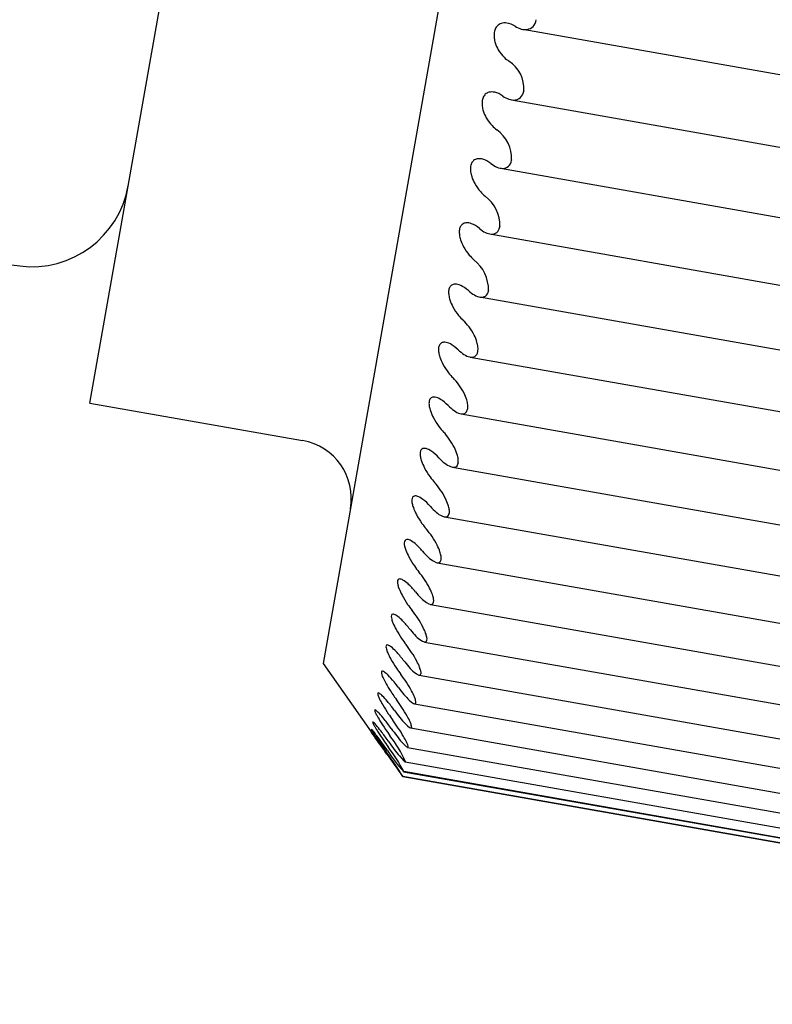
# Model space of a CAD drawing. Units: millimetres. Extents: x -2327 to -1073, y -410 to 978.
# Drawn here: x -1106 to -1102, y 279 to 285 of the extents above; entities that cross this region are included whole.
import ezdxf

# ---------------------------------------------------------------- set-up
doc = ezdxf.new("R2010")
doc.units = ezdxf.units.MM
doc.layers.add('DV2_0', color=7, linetype='Continuous')

msp = doc.modelspace()

# ---------------------------------------------------------------- linework, layer by layer
at = {"layer": 'DV2_0', "color": 7, "linetype": 'Continuous'}
for p, q in [((-1102.2854, 293.0514), (-1104.3691, 281.2337)), ((-1105.5569, 282.5601), (-1103.8551, 292.2112)), ((-1103.3527, 284.4635), (-1100.1816, 283.9044)), ((-1103.3471, 284.1505), (-1103.3474, 284.1486)), ((-1103.4102, 284.1043), (-1100.25, 283.547)), ((-1103.4093, 283.7981), (-1103.4096, 283.7963)), ((-1103.4665, 283.7565), (-1100.3164, 283.201)), ((-1107.8175, 283.4916), (-1105.9149, 283.258)), ((-1103.4691, 283.4585), (-1103.4694, 283.4568)), ((-1103.5205, 283.4213), (-1100.3806, 282.8677)), ((-1103.5721, 283.1002), (-1100.4424, 282.5483)), ((-1103.5265, 283.1331), (-1103.5268, 283.1315)), ((-1103.6209, 282.7943), (-1100.5014, 282.2442)), ((-1103.5811, 282.8233), (-1103.5814, 282.8217)), ((-1105.5569, 282.5601), (-1104.4736, 282.369)), ((-1103.6669, 282.5048), (-1100.5563, 281.9563)), ((-1103.6328, 282.5301), (-1103.6331, 282.5286)), ((-1103.6814, 282.2547), (-1103.6816, 282.2533)), ((-1103.7106, 282.2331), (-1100.6079, 281.686)), ((-1103.7266, 281.9984), (-1103.7268, 281.9971)), ((-1103.7516, 281.9801), (-1100.6562, 281.4343)), ((-1103.7892, 281.7468), (-1100.7011, 281.2023)), ((-1103.7683, 281.7619), (-1103.7685, 281.7607)), ((-1103.8063, 281.5464), (-1103.8065, 281.5453)), ((-1103.8231, 281.5341), (-1100.7423, 280.9909)), ((-1103.8532, 281.3428), (-1100.7786, 280.8007)), ((-1103.8405, 281.3526), (-1103.8406, 281.3516)), ((-1104.3691, 281.2337), (-1104.1252, 280.8853)), ((-1103.8807, 281.1739), (-1100.8107, 280.6326)), ((-1103.8707, 281.1813), (-1103.8708, 281.1805)), ((-1103.8968, 281.0332), (-1103.8969, 281.0325)), ((-1103.9044, 281.0278), (-1100.8387, 280.4873)), ((-1103.924, 280.9052), (-1100.8626, 280.3654)), ((-1103.9187, 280.9089), (-1103.9188, 280.9083)), ((-1103.9394, 280.8064), (-1100.8811, 280.2672)), ((-1103.9363, 280.8088), (-1103.9364, 280.8084)), ((-1103.9514, 280.7321), (-1100.895, 280.1932)), ((-1103.9496, 280.7334), (-1103.9497, 280.7331)), ((-1103.9596, 280.6825), (-1100.9045, 280.1438)), ((-1103.9585, 280.6829), (-1103.9586, 280.6827)), ((-1100.9056, 280.1446), (-1103.9585, 280.6829)), ((-1103.9634, 280.6576), (-1103.9633, 280.6576)), ((-1103.9633, 280.6576), (-1100.9097, 280.1191)), ((-1103.963, 280.6576), (-1103.963, 280.6576)), ((-1100.9101, 280.1193), (-1103.963, 280.6576))]:
    msp.add_line(p, q, dxfattribs=at)
for centre, radius, start, end in [((-1103.5142, 284.1608), 0.1674, 356.4663, 56.9409), ((-1103.5869, 283.8058), 0.1778, 357.5098, 54.8676), ((-1105.854, 283.7543), 0.5, 263, 350), ((-1103.6575, 283.4632), 0.1885, 358.5862, 52.997), ((-1103.7258, 283.1342), 0.1993, 359.7039, 51.3111), ((-1114.898, 274.4591), 10, 15, 54.36287), ((-1104.5257, 282.0736), 0.3, 350, 80), ((-1104.4778, 280.5058), 0.5751, 23.316, 38.6685), ((-1103.4041, 281.1954), 0.7554, 212.408, 222.7675), ((-1104.7156, 280.2918), 0.8521, 27.3217, 37.3922), ((-1101.71, 282.3617), 2.825, 214.2467, 217.1039), ((-1105.8014, 279.5091), 2.1677, 31.9953, 35.8365)]:
    msp.add_arc(centre, radius, start, end, dxfattribs=at)
for points, knots in [([(-1103.3915, 284.4793), (-1103.405, 284.4879), (-1103.4192, 284.4937), (-1103.4331, 284.4956), (-1103.4432, 284.4971), (-1103.4534, 284.4965), (-1103.4627, 284.4933), (-1103.4696, 284.491), (-1103.4761, 284.4871), (-1103.4817, 284.4815), (-1103.4861, 284.477), (-1103.49, 284.4714), (-1103.4929, 284.4647), (-1103.4958, 284.458), (-1103.4978, 284.4501), (-1103.4985, 284.4418), (-1103.4992, 284.4344), (-1103.499, 284.4265), (-1103.498, 284.4186), (-1103.4969, 284.4104), (-1103.495, 284.4022), (-1103.4925, 284.3943), (-1103.4885, 284.382), (-1103.4831, 284.3703), (-1103.4769, 284.3597), (-1103.4683, 284.345), (-1103.4581, 284.3321), (-1103.4473, 284.3213), (-1103.4395, 284.3135), (-1103.4313, 284.3068), (-1103.4229, 284.3012)], [0, 0, 0, 0, 0.167611, 0.167611, 0.167611, 0.28948, 0.28948, 0.28948, 0.378731, 0.378731, 0.378731, 0.449396, 0.449396, 0.449396, 0.520662, 0.520662, 0.520662, 0.583762, 0.583762, 0.583762, 0.649577, 0.649577, 0.649577, 0.752649, 0.752649, 0.752649, 0.896416, 0.896416, 0.896416, 1, 1, 1, 1]), ([(-1103.3915, 284.4793), (-1103.3706, 284.4661), (-1103.3487, 284.4596), (-1103.308, 284.4669), (-1103.2885, 284.483), (-1103.2833, 284.5125)], [0, 0, 0, 0, 0.5, 0.5, 1, 1, 1, 1]), ([(-1103.4542, 284.1238), (-1103.4675, 284.1332), (-1103.4816, 284.1399), (-1103.4953, 284.1428), (-1103.5053, 284.145), (-1103.5153, 284.1452), (-1103.5245, 284.1427), (-1103.5313, 284.1409), (-1103.5377, 284.1375), (-1103.5432, 284.1324), (-1103.5476, 284.1284), (-1103.5514, 284.1231), (-1103.5542, 284.1168), (-1103.5571, 284.1105), (-1103.559, 284.1028), (-1103.5597, 284.0947), (-1103.5604, 284.0875), (-1103.5601, 284.0797), (-1103.5591, 284.0719), (-1103.558, 284.0638), (-1103.5561, 284.0556), (-1103.5536, 284.0477), (-1103.5497, 284.0353), (-1103.5443, 284.0234), (-1103.5381, 284.0126), (-1103.5296, 283.9976), (-1103.5195, 283.9841), (-1103.5088, 283.9728), (-1103.501, 283.9646), (-1103.4929, 283.9574), (-1103.4846, 283.9513)], [0, 0, 0, 0, 0.167587, 0.167587, 0.167587, 0.289465, 0.289465, 0.289465, 0.378719, 0.378719, 0.378719, 0.449387, 0.449387, 0.449387, 0.520654, 0.520654, 0.520654, 0.583756, 0.583756, 0.583756, 0.64957, 0.64957, 0.64957, 0.752638, 0.752638, 0.752638, 0.896401, 0.896401, 0.896401, 1, 1, 1, 1]), ([(-1103.4542, 284.1238), (-1103.4335, 284.1093), (-1103.4119, 284.1014), (-1103.3717, 284.1056), (-1103.3525, 284.12), (-1103.3474, 284.1486)], [0, 0, 0, 0, 0.5, 0.5, 1, 1, 1, 1]), ([(-1103.5148, 283.78), (-1103.528, 283.7901), (-1103.5419, 283.7977), (-1103.5555, 283.8016), (-1103.5653, 283.8045), (-1103.5752, 283.8054), (-1103.5843, 283.8037), (-1103.591, 283.8024), (-1103.5973, 283.7996), (-1103.6027, 283.7951), (-1103.607, 283.7914), (-1103.6107, 283.7866), (-1103.6135, 283.7806), (-1103.6163, 283.7746), (-1103.6182, 283.7673), (-1103.6189, 283.7595), (-1103.6195, 283.7525), (-1103.6192, 283.7448), (-1103.6181, 283.7372), (-1103.617, 283.7292), (-1103.6151, 283.721), (-1103.6126, 283.713), (-1103.6087, 283.7007), (-1103.6033, 283.6887), (-1103.5972, 283.6777), (-1103.5887, 283.6623), (-1103.5787, 283.6484), (-1103.5681, 283.6366), (-1103.5604, 283.628), (-1103.5523, 283.6203), (-1103.5441, 283.6137)], [0, 0, 0, 0, 0.167559, 0.167559, 0.167559, 0.289446, 0.289446, 0.289446, 0.378705, 0.378705, 0.378705, 0.449375, 0.449375, 0.449375, 0.520645, 0.520645, 0.520645, 0.583747, 0.583747, 0.583747, 0.64956, 0.64956, 0.64956, 0.752625, 0.752625, 0.752625, 0.896382, 0.896382, 0.896382, 1, 1, 1, 1]), ([(-1103.5148, 283.78), (-1103.4944, 283.7642), (-1103.473, 283.7548), (-1103.4333, 283.7559), (-1103.4144, 283.7687), (-1103.4096, 283.7963)], [0, 0, 0, 0, 0.5, 0.5, 1, 1, 1, 1]), ([(-1103.5731, 283.4491), (-1103.5862, 283.46), (-1103.6, 283.4685), (-1103.6133, 283.4734), (-1103.6231, 283.4769), (-1103.6329, 283.4786), (-1103.6418, 283.4776), (-1103.6484, 283.4769), (-1103.6546, 283.4747), (-1103.6599, 283.4707), (-1103.6641, 283.4675), (-1103.6678, 283.4631), (-1103.6705, 283.4575), (-1103.6732, 283.4519), (-1103.675, 283.445), (-1103.6756, 283.4374), (-1103.6762, 283.4306), (-1103.6759, 283.4231), (-1103.6748, 283.4156), (-1103.6737, 283.4078), (-1103.6718, 283.3996), (-1103.6692, 283.3917), (-1103.6653, 283.3794), (-1103.6599, 283.3673), (-1103.6539, 283.3561), (-1103.6455, 283.3406), (-1103.6355, 283.3263), (-1103.625, 283.3139), (-1103.6174, 283.3049), (-1103.6094, 283.2968), (-1103.6012, 283.2898)], [0, 0, 0, 0, 0.167525, 0.167525, 0.167525, 0.289423, 0.289423, 0.289423, 0.378688, 0.378688, 0.378688, 0.44936, 0.44936, 0.44936, 0.520634, 0.520634, 0.520634, 0.583737, 0.583737, 0.583737, 0.649549, 0.649549, 0.649549, 0.752608, 0.752608, 0.752608, 0.896358, 0.896358, 0.896358, 1, 1, 1, 1]), ([(-1103.5731, 283.4491), (-1103.5529, 283.4322), (-1103.5318, 283.4213), (-1103.4927, 283.4193), (-1103.4741, 283.4302), (-1103.4694, 283.4568)], [0, 0, 0, 0, 0.5, 0.5, 1, 1, 1, 1]), ([(-1103.629, 283.1325), (-1103.6419, 283.1442), (-1103.6555, 283.1535), (-1103.6687, 283.1593), (-1103.6783, 283.1636), (-1103.688, 283.166), (-1103.6968, 283.1658), (-1103.7032, 283.1656), (-1103.7094, 283.164), (-1103.7146, 283.1606), (-1103.7187, 283.1578), (-1103.7223, 283.1539), (-1103.7249, 283.1487), (-1103.7276, 283.1435), (-1103.7293, 283.137), (-1103.7299, 283.1297), (-1103.7304, 283.1232), (-1103.7301, 283.1159), (-1103.729, 283.1086), (-1103.7278, 283.1009), (-1103.7259, 283.0929), (-1103.7233, 283.085), (-1103.7194, 283.0728), (-1103.714, 283.0607), (-1103.708, 283.0493), (-1103.6996, 283.0336), (-1103.6897, 283.0189), (-1103.6793, 283.0061), (-1103.6717, 282.9968), (-1103.6638, 282.9883), (-1103.6557, 282.9808)], [0, 0, 0, 0, 0.167484, 0.167484, 0.167484, 0.289396, 0.289396, 0.289396, 0.378667, 0.378667, 0.378667, 0.449343, 0.449343, 0.449343, 0.520621, 0.520621, 0.520621, 0.583724, 0.583724, 0.583724, 0.649534, 0.649534, 0.649534, 0.752587, 0.752587, 0.752587, 0.89633, 0.89633, 0.89633, 1, 1, 1, 1]), ([(-1103.629, 283.1325), (-1103.6089, 283.1145), (-1103.588, 283.1022), (-1103.5495, 283.097), (-1103.5313, 283.1061), (-1103.5268, 283.1315)], [0, 0, 0, 0, 0.5, 0.5, 1, 1, 1, 1]), ([(-1103.5811, 282.8233), (-1103.58, 282.8298), (-1103.5799, 282.8375), (-1103.5807, 282.8456), (-1103.5816, 282.8535), (-1103.5834, 282.862), (-1103.5858, 282.8704), (-1103.5893, 282.8821), (-1103.5941, 282.8939), (-1103.5996, 282.905), (-1103.6072, 282.9203), (-1103.6164, 282.9348), (-1103.626, 282.9476), (-1103.6354, 282.96), (-1103.6455, 282.9712), (-1103.6557, 282.9808)], [0, 0, 0, 0, 0.139167, 0.139167, 0.139167, 0.27722, 0.27722, 0.27722, 0.471423, 0.471423, 0.471423, 0.740503, 0.740503, 0.740503, 1, 1, 1, 1]), ([(-1103.682, 282.8315), (-1103.6949, 282.8438), (-1103.7083, 282.854), (-1103.7213, 282.8608), (-1103.7308, 282.8657), (-1103.7403, 282.8689), (-1103.749, 282.8694), (-1103.7554, 282.8699), (-1103.7614, 282.8689), (-1103.7665, 282.866), (-1103.7706, 282.8637), (-1103.7741, 282.8602), (-1103.7766, 282.8555), (-1103.7792, 282.8507), (-1103.7809, 282.8446), (-1103.7814, 282.8376), (-1103.7819, 282.8314), (-1103.7815, 282.8244), (-1103.7803, 282.8172), (-1103.7792, 282.8098), (-1103.7772, 282.8019), (-1103.7746, 282.7941), (-1103.7707, 282.782), (-1103.7653, 282.7699), (-1103.7593, 282.7585), (-1103.7509, 282.7426), (-1103.741, 282.7276), (-1103.7307, 282.7144), (-1103.7232, 282.7047), (-1103.7153, 282.6959), (-1103.7073, 282.6879)], [0, 0, 0, 0, 0.167435, 0.167435, 0.167435, 0.289363, 0.289363, 0.289363, 0.378642, 0.378642, 0.378642, 0.449322, 0.449322, 0.449322, 0.520604, 0.520604, 0.520604, 0.583709, 0.583709, 0.583709, 0.649516, 0.649516, 0.649516, 0.752562, 0.752562, 0.752562, 0.896296, 0.896296, 0.896296, 1, 1, 1, 1]), ([(-1103.682, 282.8315), (-1103.6622, 282.8124), (-1103.6415, 282.7988), (-1103.6036, 282.7904), (-1103.5857, 282.7976), (-1103.5814, 282.8217)], [0, 0, 0, 0, 0.5, 0.5, 1, 1, 1, 1]), ([(-1103.6328, 282.5301), (-1103.6317, 282.5363), (-1103.6317, 282.5436), (-1103.6326, 282.5514), (-1103.6335, 282.5591), (-1103.6353, 282.5674), (-1103.6378, 282.5757), (-1103.6413, 282.5872), (-1103.6461, 282.599), (-1103.6516, 282.6101), (-1103.6592, 282.6255), (-1103.6683, 282.6402), (-1103.6779, 282.6534), (-1103.6872, 282.6662), (-1103.6972, 282.6778), (-1103.7073, 282.6879)], [0, 0, 0, 0, 0.139167, 0.139167, 0.139167, 0.27722, 0.27722, 0.27722, 0.471423, 0.471423, 0.471423, 0.740503, 0.740503, 0.740503, 1, 1, 1, 1]), ([(-1103.7322, 282.5472), (-1103.7449, 282.5602), (-1103.7582, 282.5712), (-1103.771, 282.5788), (-1103.7804, 282.5844), (-1103.7898, 282.5884), (-1103.7983, 282.5897), (-1103.8046, 282.5907), (-1103.8105, 282.5903), (-1103.8155, 282.5881), (-1103.8195, 282.5863), (-1103.8229, 282.5832), (-1103.8254, 282.579), (-1103.8279, 282.5746), (-1103.8295, 282.5689), (-1103.8299, 282.5623), (-1103.8304, 282.5564), (-1103.8299, 282.5497), (-1103.8287, 282.5428), (-1103.8275, 282.5355), (-1103.8255, 282.5278), (-1103.8229, 282.5201), (-1103.819, 282.5082), (-1103.8136, 282.4961), (-1103.8076, 282.4847), (-1103.7992, 282.4687), (-1103.7894, 282.4535), (-1103.7791, 282.4399), (-1103.7717, 282.43), (-1103.7639, 282.4207), (-1103.7559, 282.4124)], [0, 0, 0, 0, 0.167376, 0.167376, 0.167376, 0.289323, 0.289323, 0.289323, 0.378611, 0.378611, 0.378611, 0.449297, 0.449297, 0.449297, 0.520584, 0.520584, 0.520584, 0.58369, 0.58369, 0.58369, 0.649495, 0.649495, 0.649495, 0.752532, 0.752532, 0.752532, 0.896255, 0.896255, 0.896255, 1, 1, 1, 1]), ([(-1103.7322, 282.5472), (-1103.7125, 282.5271), (-1103.6921, 282.5121), (-1103.6547, 282.5007), (-1103.6371, 282.5059), (-1103.6331, 282.5286)], [0, 0, 0, 0, 0.5, 0.5, 1, 1, 1, 1]), ([(-1103.6814, 282.2547), (-1103.6804, 282.2605), (-1103.6804, 282.2676), (-1103.6813, 282.275), (-1103.6823, 282.2825), (-1103.6841, 282.2906), (-1103.6867, 282.2987), (-1103.6902, 282.31), (-1103.695, 282.3217), (-1103.7005, 282.3329), (-1103.7081, 282.3483), (-1103.7172, 282.3632), (-1103.7267, 282.3766), (-1103.736, 282.3897), (-1103.7459, 282.4018), (-1103.7559, 282.4124)], [0, 0, 0, 0, 0.139167, 0.139167, 0.139167, 0.27722, 0.27722, 0.27722, 0.471423, 0.471423, 0.471423, 0.740503, 0.740503, 0.740503, 1, 1, 1, 1]), ([(-1103.7791, 282.2808), (-1103.7917, 282.2944), (-1103.8049, 282.3061), (-1103.8176, 282.3147), (-1103.8269, 282.321), (-1103.8361, 282.3256), (-1103.8445, 282.3278), (-1103.8507, 282.3293), (-1103.8565, 282.3295), (-1103.8614, 282.3279), (-1103.8653, 282.3266), (-1103.8686, 282.3241), (-1103.871, 282.3202), (-1103.8734, 282.3164), (-1103.8749, 282.3111), (-1103.8753, 282.3049), (-1103.8757, 282.2994), (-1103.8752, 282.293), (-1103.874, 282.2863), (-1103.8727, 282.2792), (-1103.8707, 282.2717), (-1103.8681, 282.2642), (-1103.864, 282.2525), (-1103.8587, 282.2405), (-1103.8527, 282.229), (-1103.8443, 282.2131), (-1103.8345, 282.1976), (-1103.8243, 282.1837), (-1103.8169, 282.1735), (-1103.8091, 282.164), (-1103.8013, 282.1552)], [0, 0, 0, 0, 0.167304, 0.167304, 0.167304, 0.289275, 0.289275, 0.289275, 0.378574, 0.378574, 0.378574, 0.449266, 0.449266, 0.449266, 0.52056, 0.52056, 0.52056, 0.583667, 0.583667, 0.583667, 0.649469, 0.649469, 0.649469, 0.752495, 0.752495, 0.752495, 0.896204, 0.896204, 0.896204, 1, 1, 1, 1]), ([(-1103.7791, 282.2808), (-1103.7597, 282.2597), (-1103.7395, 282.2435), (-1103.7026, 282.2289), (-1103.6854, 282.2321), (-1103.6816, 282.2533)], [0, 0, 0, 0, 0.5, 0.5, 1, 1, 1, 1]), ([(-1103.7266, 281.9984), (-1103.7256, 282.0037), (-1103.7257, 282.0104), (-1103.7267, 282.0175), (-1103.7277, 282.0247), (-1103.7296, 282.0325), (-1103.7322, 282.0405), (-1103.7357, 282.0516), (-1103.7406, 282.0631), (-1103.7461, 282.0742), (-1103.7537, 282.0896), (-1103.7628, 282.1046), (-1103.7723, 282.1184), (-1103.7814, 282.1317), (-1103.7913, 282.1442), (-1103.8013, 282.1552)], [0, 0, 0, 0, 0.139167, 0.139167, 0.139167, 0.27722, 0.27722, 0.27722, 0.471423, 0.471423, 0.471423, 0.740503, 0.740503, 0.740503, 1, 1, 1, 1]), ([(-1103.8228, 282.0333), (-1103.8353, 282.0475), (-1103.8483, 282.0599), (-1103.8608, 282.0693), (-1103.87, 282.0762), (-1103.8791, 282.0817), (-1103.8874, 282.0846), (-1103.8934, 282.0867), (-1103.8992, 282.0875), (-1103.9039, 282.0865), (-1103.9077, 282.0857), (-1103.911, 282.0837), (-1103.9133, 282.0803), (-1103.9156, 282.077), (-1103.9171, 282.0722), (-1103.9174, 282.0664), (-1103.9177, 282.0612), (-1103.9171, 282.0551), (-1103.9159, 282.0487), (-1103.9146, 282.0419), (-1103.9125, 282.0347), (-1103.9098, 282.0273), (-1103.9058, 282.0159), (-1103.9004, 282.004), (-1103.8944, 281.9925), (-1103.886, 281.9766), (-1103.8763, 281.961), (-1103.8661, 281.9468), (-1103.8587, 281.9364), (-1103.851, 281.9266), (-1103.8432, 281.9175)], [0, 0, 0, 0, 0.167216, 0.167216, 0.167216, 0.289216, 0.289216, 0.289216, 0.378529, 0.378529, 0.378529, 0.449228, 0.449228, 0.449228, 0.52053, 0.52053, 0.52053, 0.583638, 0.583638, 0.583638, 0.649437, 0.649437, 0.649437, 0.75245, 0.75245, 0.75245, 0.896142, 0.896142, 0.896142, 1, 1, 1, 1]), ([(-1103.8228, 282.0333), (-1103.8035, 282.0113), (-1103.7835, 281.9938), (-1103.7471, 281.9761), (-1103.7303, 281.9774), (-1103.7268, 281.9971)], [0, 0, 0, 0, 0.5, 0.5, 1, 1, 1, 1]), ([(-1103.7683, 281.7619), (-1103.7674, 281.7669), (-1103.7676, 281.7731), (-1103.7686, 281.7799), (-1103.7697, 281.7867), (-1103.7716, 281.7943), (-1103.7742, 281.802), (-1103.7778, 281.8129), (-1103.7827, 281.8243), (-1103.7883, 281.8353), (-1103.7959, 281.8506), (-1103.8049, 281.8657), (-1103.8143, 281.8797), (-1103.8235, 281.8932), (-1103.8333, 281.906), (-1103.8432, 281.9175)], [0, 0, 0, 0, 0.139167, 0.139167, 0.139167, 0.27722, 0.27722, 0.27722, 0.471423, 0.471423, 0.471423, 0.740503, 0.740503, 0.740503, 1, 1, 1, 1]), ([(-1103.8629, 281.8056), (-1103.8753, 281.8204), (-1103.8882, 281.8335), (-1103.9006, 281.8438), (-1103.9096, 281.8513), (-1103.9186, 281.8574), (-1103.9268, 281.8611), (-1103.9327, 281.8638), (-1103.9384, 281.8653), (-1103.943, 281.8649), (-1103.9467, 281.8646), (-1103.9499, 281.8631), (-1103.9521, 281.8602), (-1103.9544, 281.8574), (-1103.9557, 281.8531), (-1103.956, 281.8477), (-1103.9562, 281.8429), (-1103.9556, 281.8372), (-1103.9543, 281.831), (-1103.9529, 281.8246), (-1103.9508, 281.8175), (-1103.9481, 281.8104), (-1103.944, 281.7992), (-1103.9386, 281.7875), (-1103.9325, 281.7761), (-1103.9242, 281.7603), (-1103.9144, 281.7447), (-1103.9043, 281.7302), (-1103.897, 281.7196), (-1103.8893, 281.7095), (-1103.8815, 281.7001)], [0, 0, 0, 0, 0.167106, 0.167106, 0.167106, 0.289142, 0.289142, 0.289142, 0.378472, 0.378472, 0.378472, 0.44918, 0.44918, 0.44918, 0.520492, 0.520492, 0.520492, 0.583603, 0.583603, 0.583603, 0.649396, 0.649396, 0.649396, 0.752393, 0.752393, 0.752393, 0.896065, 0.896065, 0.896065, 1, 1, 1, 1]), ([(-1103.8629, 281.8056), (-1103.8437, 281.7829), (-1103.824, 281.7642), (-1103.7882, 281.7435), (-1103.7717, 281.7427), (-1103.7685, 281.7607)], [0, 0, 0, 0, 0.5, 0.5, 1, 1, 1, 1]), ([(-1103.8063, 281.5464), (-1103.8055, 281.5509), (-1103.8057, 281.5567), (-1103.8068, 281.5631), (-1103.808, 281.5696), (-1103.81, 281.5769), (-1103.8126, 281.5844), (-1103.8163, 281.5949), (-1103.8212, 281.606), (-1103.8267, 281.617), (-1103.8344, 281.6321), (-1103.8434, 281.6473), (-1103.8528, 281.6614), (-1103.862, 281.6751), (-1103.8717, 281.6882), (-1103.8815, 281.7001)], [0, 0, 0, 0, 0.139167, 0.139167, 0.139167, 0.27722, 0.27722, 0.27722, 0.471423, 0.471423, 0.471423, 0.740503, 0.740503, 0.740503, 1, 1, 1, 1]), ([(-1103.8994, 281.5988), (-1103.9117, 281.614), (-1103.9245, 281.6278), (-1103.9367, 281.6389), (-1103.9456, 281.647), (-1103.9545, 281.6538), (-1103.9625, 281.6583), (-1103.9684, 281.6615), (-1103.9739, 281.6636), (-1103.9785, 281.6638), (-1103.9821, 281.664), (-1103.9851, 281.6631), (-1103.9873, 281.6607), (-1103.9894, 281.6584), (-1103.9907, 281.6546), (-1103.9909, 281.6497), (-1103.991, 281.6453), (-1103.9903, 281.64), (-1103.989, 281.6341), (-1103.9876, 281.628), (-1103.9854, 281.6212), (-1103.9827, 281.6143), (-1103.9785, 281.6035), (-1103.973, 281.592), (-1103.967, 281.5807), (-1103.9586, 281.565), (-1103.9489, 281.5493), (-1103.9388, 281.5346), (-1103.9315, 281.524), (-1103.9238, 281.5136), (-1103.9161, 281.5039)], [0, 0, 0, 0, 0.166966, 0.166966, 0.166966, 0.289048, 0.289048, 0.289048, 0.378399, 0.378399, 0.378399, 0.449119, 0.449119, 0.449119, 0.520444, 0.520444, 0.520444, 0.583558, 0.583558, 0.583558, 0.649345, 0.649345, 0.649345, 0.752321, 0.752321, 0.752321, 0.895966, 0.895966, 0.895966, 1, 1, 1, 1]), ([(-1103.8994, 281.5988), (-1103.8803, 281.5753), (-1103.8608, 281.5555), (-1103.8255, 281.5318), (-1103.8094, 281.529), (-1103.8065, 281.5453)], [0, 0, 0, 0, 0.5, 0.5, 1, 1, 1, 1]), ([(-1103.932, 281.4136), (-1103.9443, 281.4292), (-1103.9569, 281.4436), (-1103.969, 281.4554), (-1103.9778, 281.4641), (-1103.9866, 281.4716), (-1103.9945, 281.4768), (-1104.0003, 281.4807), (-1104.0057, 281.4833), (-1104.0101, 281.4842), (-1104.0136, 281.4849), (-1104.0166, 281.4845), (-1104.0187, 281.4827), (-1104.0207, 281.4809), (-1104.0219, 281.4776), (-1104.022, 281.4732), (-1104.0221, 281.4692), (-1104.0213, 281.4642), (-1104.0199, 281.4587), (-1104.0184, 281.453), (-1104.0162, 281.4465), (-1104.0135, 281.4398), (-1104.0092, 281.4294), (-1104.0037, 281.4181), (-1103.9977, 281.407), (-1103.9892, 281.3915), (-1103.9795, 281.3758), (-1103.9695, 281.361), (-1103.9621, 281.3502), (-1103.9545, 281.3397), (-1103.9468, 281.3297)], [0, 0, 0, 0, 0.166783, 0.166783, 0.166783, 0.288924, 0.288924, 0.288924, 0.378304, 0.378304, 0.378304, 0.44904, 0.44904, 0.44904, 0.520381, 0.520381, 0.520381, 0.583499, 0.583499, 0.583499, 0.649277, 0.649277, 0.649277, 0.752227, 0.752227, 0.752227, 0.895836, 0.895836, 0.895836, 1, 1, 1, 1]), ([(-1103.8405, 281.3526), (-1103.8398, 281.3566), (-1103.8401, 281.3619), (-1103.8413, 281.368), (-1103.8424, 281.3741), (-1103.8445, 281.3811), (-1103.8472, 281.3883), (-1103.8509, 281.3984), (-1103.8559, 281.4094), (-1103.8615, 281.4202), (-1103.8691, 281.4351), (-1103.8781, 281.4502), (-1103.8875, 281.4645), (-1103.8967, 281.4783), (-1103.9063, 281.4917), (-1103.9161, 281.5039)], [0, 0, 0, 0, 0.139167, 0.139167, 0.139167, 0.27722, 0.27722, 0.27722, 0.471423, 0.471423, 0.471423, 0.740503, 0.740503, 0.740503, 1, 1, 1, 1]), ([(-1103.932, 281.4136), (-1103.9131, 281.3894), (-1103.8937, 281.3686), (-1103.859, 281.3419), (-1103.8432, 281.3371), (-1103.8406, 281.3516)], [0, 0, 0, 0, 0.5, 0.5, 1, 1, 1, 1]), ([(-1103.9608, 281.2507), (-1103.9729, 281.2666), (-1103.9854, 281.2816), (-1103.9973, 281.2941), (-1104.0061, 281.3034), (-1104.0148, 281.3115), (-1104.0225, 281.3175), (-1104.0282, 281.3219), (-1104.0335, 281.3252), (-1104.0379, 281.3267), (-1104.0413, 281.3279), (-1104.0442, 281.328), (-1104.0462, 281.3268), (-1104.0481, 281.3255), (-1104.0492, 281.3228), (-1104.0492, 281.3188), (-1104.0492, 281.3153), (-1104.0484, 281.3107), (-1104.0469, 281.3056), (-1104.0454, 281.3002), (-1104.0431, 281.294), (-1104.0403, 281.2876), (-1104.036, 281.2776), (-1104.0305, 281.2666), (-1104.0244, 281.2557), (-1104.0159, 281.2405), (-1104.0062, 281.2249), (-1103.9961, 281.21), (-1103.9888, 281.1991), (-1103.9812, 281.1884), (-1103.9735, 281.1782)], [0, 0, 0, 0, 0.166536, 0.166536, 0.166536, 0.288757, 0.288757, 0.288757, 0.378175, 0.378175, 0.378175, 0.448932, 0.448932, 0.448932, 0.520296, 0.520296, 0.520296, 0.583419, 0.583419, 0.583419, 0.649186, 0.649186, 0.649186, 0.752099, 0.752099, 0.752099, 0.895661, 0.895661, 0.895661, 1, 1, 1, 1]), ([(-1103.8707, 281.1813), (-1103.87, 281.1848), (-1103.8704, 281.1897), (-1103.8717, 281.1954), (-1103.873, 281.201), (-1103.8751, 281.2077), (-1103.8778, 281.2146), (-1103.8816, 281.2243), (-1103.8866, 281.235), (-1103.8922, 281.2456), (-1103.9, 281.2603), (-1103.909, 281.2754), (-1103.9184, 281.2897), (-1103.9275, 281.3036), (-1103.9371, 281.3171), (-1103.9468, 281.3297)], [0, 0, 0, 0, 0.139167, 0.139167, 0.139167, 0.27722, 0.27722, 0.27722, 0.471423, 0.471423, 0.471423, 0.740503, 0.740503, 0.740503, 1, 1, 1, 1]), ([(-1103.9608, 281.2507), (-1103.9419, 281.226), (-1103.9227, 281.2041), (-1103.8885, 281.1746), (-1103.8731, 281.1677), (-1103.8708, 281.1805)], [0, 0, 0, 0, 0.5, 0.5, 1, 1, 1, 1]), ([(-1103.9854, 281.1108), (-1103.993, 281.121), (-1104.0007, 281.1308), (-1104.0083, 281.14), (-1104.0187, 281.1527), (-1104.0292, 281.1643), (-1104.0387, 281.1736), (-1104.0456, 281.1803), (-1104.0521, 281.1859), (-1104.0575, 281.1895), (-1104.061, 281.1918), (-1104.0642, 281.1934), (-1104.0666, 281.1938), (-1104.0689, 281.1941), (-1104.0707, 281.1935), (-1104.0716, 281.1918), (-1104.0726, 281.1898), (-1104.0727, 281.1864), (-1104.0717, 281.1819), (-1104.0708, 281.1774), (-1104.0689, 281.1718), (-1104.0664, 281.1656), (-1104.0631, 281.1579), (-1104.0588, 281.149), (-1104.054, 281.14), (-1104.0474, 281.1277), (-1104.0397, 281.1146), (-1104.0315, 281.1017), (-1104.0204, 281.0842), (-1104.0083, 281.0664), (-1103.9962, 281.0499)], [0, 0, 0, 0, 0.103884, 0.103884, 0.103884, 0.247605, 0.247605, 0.247605, 0.350645, 0.350645, 0.350645, 0.416438, 0.416438, 0.416438, 0.479515, 0.479515, 0.479515, 0.550752, 0.550752, 0.550752, 0.621388, 0.621388, 0.621388, 0.710601, 0.710601, 0.710601, 0.832415, 0.832415, 0.832415, 1, 1, 1, 1]), ([(-1103.8968, 281.0332), (-1103.8963, 281.0362), (-1103.8967, 281.0406), (-1103.8981, 281.0459), (-1103.8994, 281.0511), (-1103.9016, 281.0573), (-1103.9044, 281.064), (-1103.9083, 281.0733), (-1103.9133, 281.0836), (-1103.919, 281.094), (-1103.9267, 281.1084), (-1103.9358, 281.1233), (-1103.9452, 281.1377), (-1103.9543, 281.1516), (-1103.9639, 281.1653), (-1103.9735, 281.1782)], [0, 0, 0, 0, 0.139167, 0.139167, 0.139167, 0.27722, 0.27722, 0.27722, 0.471423, 0.471423, 0.471423, 0.740503, 0.740503, 0.740503, 1, 1, 1, 1]), ([(-1104.006, 280.9944), (-1104.0179, 281.0108), (-1104.0302, 281.0267), (-1104.0418, 281.0405), (-1104.0505, 281.0508), (-1104.0589, 281.0602), (-1104.0665, 281.0677), (-1104.072, 281.0731), (-1104.0771, 281.0776), (-1104.0812, 281.0804), (-1104.0845, 281.0826), (-1104.0872, 281.0838), (-1104.089, 281.0836), (-1104.0908, 281.0835), (-1104.0917, 281.0819), (-1104.0915, 281.0789), (-1104.0914, 281.0763), (-1104.0904, 281.0726), (-1104.0888, 281.0683), (-1104.0871, 281.0637), (-1104.0847, 281.0583), (-1104.0819, 281.0524), (-1104.0774, 281.0434), (-1104.0717, 281.0331), (-1104.0656, 281.0227), (-1104.057, 281.0082), (-1104.0472, 280.9929), (-1104.0372, 280.9779), (-1104.0299, 280.967), (-1104.0222, 280.956), (-1104.0146, 280.9454)], [0, 0, 0, 0, 0.165641, 0.165641, 0.165641, 0.288155, 0.288155, 0.288155, 0.377711, 0.377711, 0.377711, 0.448544, 0.448544, 0.448544, 0.519989, 0.519989, 0.519989, 0.58313, 0.58313, 0.58313, 0.648858, 0.648858, 0.648858, 0.751638, 0.751638, 0.751638, 0.895031, 0.895031, 0.895031, 1, 1, 1, 1]), ([(-1103.9854, 281.1108), (-1103.9667, 281.0855), (-1103.9476, 281.0628), (-1103.9139, 281.0305), (-1103.8988, 281.0216), (-1103.8969, 281.0325)], [0, 0, 0, 0, 0.5, 0.5, 1, 1, 1, 1]), ([(-1103.9187, 280.9089), (-1103.9183, 280.9113), (-1103.9188, 280.9152), (-1103.9202, 280.92), (-1103.9217, 280.9248), (-1103.9239, 280.9307), (-1103.9268, 280.937), (-1103.9307, 280.9458), (-1103.9359, 280.9558), (-1103.9415, 280.9659), (-1103.9494, 280.98), (-1103.9585, 280.9948), (-1103.9679, 281.0091), (-1103.9769, 281.023), (-1103.9865, 281.0368), (-1103.9962, 281.0499)], [0, 0, 0, 0, 0.139167, 0.139167, 0.139167, 0.27722, 0.27722, 0.27722, 0.471423, 0.471423, 0.471423, 0.740503, 0.740503, 0.740503, 1, 1, 1, 1]), ([(-1104.0222, 280.902), (-1104.0341, 280.9186), (-1104.0462, 280.9347), (-1104.0577, 280.9491), (-1104.0663, 280.9599), (-1104.0747, 280.9699), (-1104.0821, 280.9781), (-1104.0876, 280.984), (-1104.0926, 280.9891), (-1104.0966, 280.9926), (-1104.0998, 280.9953), (-1104.1025, 280.997), (-1104.1042, 280.9974), (-1104.1059, 280.9978), (-1104.1067, 280.9968), (-1104.1064, 280.9944), (-1104.1062, 280.9923), (-1104.1052, 280.989), (-1104.1035, 280.9851), (-1104.1018, 280.9809), (-1104.0993, 280.9759), (-1104.0964, 280.9704), (-1104.0918, 280.9619), (-1104.0861, 280.9521), (-1104.0799, 280.9419), (-1104.0713, 280.9279), (-1104.0615, 280.9128), (-1104.0515, 280.8979), (-1104.0441, 280.8869), (-1104.0364, 280.8759), (-1104.0288, 280.8651)], [0, 0, 0, 0, 0.164705, 0.164705, 0.164705, 0.287524, 0.287524, 0.287524, 0.377226, 0.377226, 0.377226, 0.448139, 0.448139, 0.448139, 0.519668, 0.519668, 0.519668, 0.582829, 0.582829, 0.582829, 0.648515, 0.648515, 0.648515, 0.751158, 0.751158, 0.751158, 0.894374, 0.894374, 0.894374, 1, 1, 1, 1]), ([(-1104.006, 280.9944), (-1103.9873, 280.9688), (-1103.9684, 280.9451), (-1103.9351, 280.9102), (-1103.9204, 280.8994), (-1103.9188, 280.9083)], [0, 0, 0, 0, 0.5, 0.5, 1, 1, 1, 1]), ([(-1104.0342, 280.834), (-1104.0459, 280.8505), (-1104.0579, 280.8668), (-1104.0691, 280.8816), (-1104.0777, 280.8928), (-1104.086, 280.9035), (-1104.0934, 280.9124), (-1104.0988, 280.9189), (-1104.1038, 280.9246), (-1104.1077, 280.9287), (-1104.1109, 280.9319), (-1104.1134, 280.9342), (-1104.1151, 280.9352), (-1104.1167, 280.9362), (-1104.1174, 280.9357), (-1104.1171, 280.9339), (-1104.1168, 280.9323), (-1104.1157, 280.9295), (-1104.114, 280.926), (-1104.1122, 280.9223), (-1104.1097, 280.9177), (-1104.1067, 280.9126), (-1104.1021, 280.9047), (-1104.0963, 280.8953), (-1104.0901, 280.8856), (-1104.0814, 280.872), (-1104.0716, 280.8572), (-1104.0616, 280.8426), (-1104.0541, 280.8315), (-1104.0463, 280.8203), (-1104.0386, 280.8093)], [0, 0, 0, 0, 0.162663, 0.162663, 0.162663, 0.286149, 0.286149, 0.286149, 0.376167, 0.376167, 0.376167, 0.447255, 0.447255, 0.447255, 0.518971, 0.518971, 0.518971, 0.582175, 0.582175, 0.582175, 0.647773, 0.647773, 0.647773, 0.750119, 0.750119, 0.750119, 0.89295, 0.89295, 0.89295, 1, 1, 1, 1]), ([(-1103.9363, 280.8088), (-1103.936, 280.8107), (-1103.9367, 280.8141), (-1103.9382, 280.8185), (-1103.9397, 280.8228), (-1103.942, 280.8282), (-1103.9449, 280.8341), (-1103.9489, 280.8425), (-1103.9542, 280.8521), (-1103.9599, 280.8619), (-1103.9678, 280.8756), (-1103.9769, 280.8901), (-1103.9863, 280.9044), (-1103.9954, 280.9182), (-1104.005, 280.9321), (-1104.0146, 280.9454)], [0, 0, 0, 0, 0.139167, 0.139167, 0.139167, 0.27722, 0.27722, 0.27722, 0.471423, 0.471423, 0.471423, 0.740503, 0.740503, 0.740503, 1, 1, 1, 1]), ([(-1104.0452, 280.772), (-1104.0572, 280.7891), (-1104.0694, 280.8065), (-1104.0808, 280.8226), (-1104.0891, 280.8344), (-1104.0971, 280.8457), (-1104.1041, 280.8556), (-1104.1093, 280.8629), (-1104.114, 280.8695), (-1104.1177, 280.8747), (-1104.1206, 280.8788), (-1104.1229, 280.882), (-1104.1243, 280.884), (-1104.1257, 280.8859), (-1104.1261, 280.8866), (-1104.1256, 280.8858), (-1104.1251, 280.8851), (-1104.1238, 280.8833), (-1104.1218, 280.8805), (-1104.1198, 280.8777), (-1104.1171, 280.8739), (-1104.114, 280.8695), (-1104.1091, 280.8626), (-1104.1031, 280.8541), (-1104.0966, 280.8451), (-1104.0877, 280.8324), (-1104.0777, 280.8182), (-1104.0675, 280.8038), (-1104.0651, 280.8004), (-1104.0627, 280.7969), (-1104.0602, 280.7934)], [0, 0, 0, 0, 0.167682, 0.167682, 0.167682, 0.28953, 0.28953, 0.28953, 0.3787711, 0.3787711, 0.3787711, 0.4494309, 0.4494309, 0.4494309, 0.520691, 0.520691, 0.520691, 0.5837907, 0.5837907, 0.5837907, 0.6496099, 0.6496099, 0.6496099, 0.752693, 0.752693, 0.752693, 0.8964744, 0.8964744, 0.8964744, 0.9305103, 0.9305103, 0.9305103, 0.9305103]), ([(-1104.0419, 280.7906), (-1104.0508, 280.8032), (-1104.0598, 280.8159), (-1104.0685, 280.8279), (-1104.0781, 280.8411), (-1104.0875, 280.854), (-1104.0959, 280.8651), (-1104.1019, 280.873), (-1104.1074, 280.8802), (-1104.112, 280.8859), (-1104.1155, 280.8903), (-1104.1185, 280.8939), (-1104.1206, 280.896), (-1104.1226, 280.8982), (-1104.1237, 280.899), (-1104.1236, 280.8982), (-1104.1236, 280.8975), (-1104.1227, 280.8956), (-1104.1211, 280.8928), (-1104.1195, 280.8899), (-1104.1171, 280.8861), (-1104.1143, 280.8817), (-1104.1102, 280.875), (-1104.1048, 280.8669), (-1104.099, 280.8582), (-1104.0909, 280.8461), (-1104.0817, 280.8325), (-1104.0723, 280.8188), (-1104.0631, 280.8055), (-1104.0536, 280.7918), (-1104.0441, 280.7782)], [0, 0, 0, 0, 0.123972, 0.123972, 0.123972, 0.260128, 0.260128, 0.260128, 0.356258, 0.356258, 0.356258, 0.4309, 0.4309, 0.4309, 0.506385, 0.506385, 0.506385, 0.570692, 0.570692, 0.570692, 0.634931, 0.634931, 0.634931, 0.732265, 0.732265, 0.732265, 0.868339, 0.868339, 0.868339, 1, 1, 1, 1]), ([(-1104.0222, 280.902), (-1104.0036, 280.876), (-1103.9849, 280.8516), (-1103.952, 280.8141), (-1103.9377, 280.8014), (-1103.9364, 280.8084)], [0, 0, 0, 0, 0.5, 0.5, 1, 1, 1, 1]), ([(-1104.0342, 280.834), (-1104.0157, 280.8078), (-1103.997, 280.7827), (-1103.9646, 280.7428), (-1103.9506, 280.7281), (-1103.9497, 280.7331)], [0, 0, 0, 0, 0.5, 0.5, 1, 1, 1, 1])]:
    msp.add_open_spline(points, degree=3, knots=knots, dxfattribs=at)

doc.saveas('drawing.dxf')
